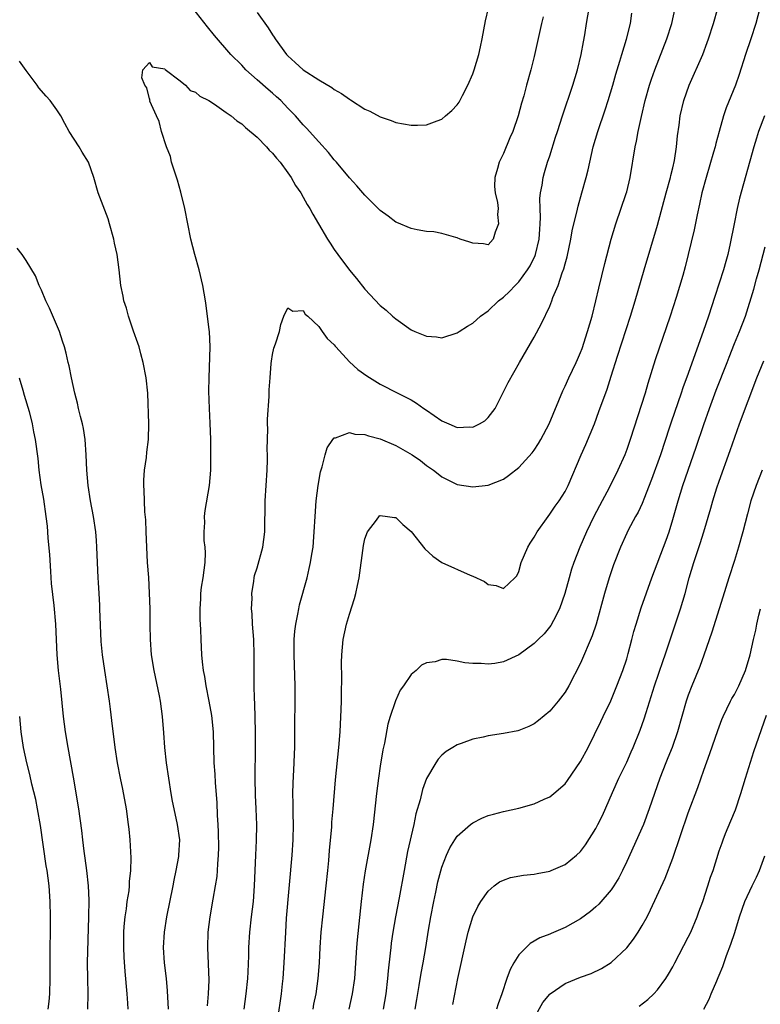
# Model space of a CAD drawing. Units: inches. Extents: x 2628000 to 2631000, y 1476000 to 1479000.
# Drawn here: x 2629232 to 2629328, y 1476786 to 1476914 of the extents above; entities that cross this region are included whole.
import ezdxf

# ---------------------------------------------------------------- set-up
doc = ezdxf.new("R2010")
doc.units = ezdxf.units.IN
doc.header["$MEASUREMENT"] = 0
doc.layers.add('LD26281476_2ft', color=190, linetype='Continuous')

msp = doc.modelspace()

# ---------------------------------------------------------------- linework, layer by layer
at = {"layer": 'LD26281476_2ft'}
for points, elevation in [([(2629256.56, 1476785.44), (2629256.7, 1476787), (2629256.76, 1476788.76), (2629256.6, 1476793), (2629256.66, 1476795), (2629256.89, 1476797), (2629257.28, 1476799.28), (2629257.6, 1476801), (2629257.79, 1476802.21), (2629257.86, 1476803), (2629257.89, 1476803.89), (2629257.99, 1476805), (2629258.01, 1476805.99), (2629257.99, 1476807.99), (2629257.94, 1476809), (2629257.86, 1476810.14), (2629257.82, 1476811.82), (2629257.59, 1476814.41), (2629257.54, 1476815.54), (2629257.43, 1476817), (2629257.33, 1476821), (2629257.13, 1476823.13), (2629256.79, 1476825), (2629256.38, 1476827), (2629256.2, 1476828.2), (2629256.03, 1476829), (2629255.9, 1476830.1), (2629255.82, 1476831), (2629255.73, 1476833), (2629255.71, 1476834.29), (2629255.62, 1476835.62), (2629255.61, 1476837), (2629255.7, 1476838.3), (2629255.69, 1476839), (2629255.79, 1476839.79), (2629255.98, 1476841), (2629256.23, 1476843), (2629256.28, 1476844.28), (2629256.24, 1476845), (2629256.14, 1476845.86), (2629256.11, 1476847), (2629256.19, 1476848.19), (2629256.16, 1476849), (2629256.24, 1476849.76), (2629256.81, 1476853), (2629256.97, 1476855), (2629257, 1476857), (2629256.99, 1476859), (2629256.91, 1476861.09), (2629256.8, 1476863), (2629256.74, 1476865.26), (2629256.75, 1476867), (2629256.88, 1476871), (2629256.82, 1476873), (2629256.78, 1476873.22), (2629256.4, 1476876.4), (2629256.28, 1476877), (2629255.94, 1476879), (2629255.46, 1476881), (2629254.91, 1476883), (2629254.4, 1476885), (2629253.6, 1476889), (2629253.11, 1476891.11), (2629252.65, 1476892.65), (2629252.31, 1476893.69), (2629251.9, 1476895), (2629251.73, 1476895.73), (2629251.24, 1476897), (2629250.59, 1476899), (2629250.29, 1476900.29), (2629249.91, 1476901), (2629249.08, 1476902.92), (2629249.07, 1476903), (2629249.09, 1476903.09), (2629249, 1476903.21), (2629248.67, 1476904.67), (2629248.42, 1476905), (2629248.03, 1476905.97), (2629248.16, 1476907), (2629249, 1476907.94), (2629249.38, 1476907.38), (2629251, 1476907.12), (2629251.05, 1476907.05), (2629253, 1476905.55), (2629253.68, 1476905), (2629254.31, 1476904.31), (2629255, 1476904.11), (2629255.56, 1476903.56), (2629256.71, 1476903), (2629257.47, 1476902.53), (2629259, 1476901.45), (2629259.61, 1476901), (2629260.37, 1476900.37), (2629261, 1476900), (2629261.51, 1476899.51), (2629263, 1476898.27), (2629264.22, 1476897), (2629264.58, 1476896.58), (2629265, 1476896.18), (2629265.52, 1476895.52), (2629265.99, 1476895), (2629267, 1476893.63), (2629267.43, 1476893), (2629267.99, 1476891.99), (2629268.66, 1476891), (2629269, 1476890.44), (2629269.52, 1476889.52), (2629269.83, 1476889), (2629270.25, 1476888.25), (2629270.98, 1476886.98), (2629272.14, 1476885), (2629272.47, 1476884.47), (2629273, 1476883.67), (2629273.48, 1476883), (2629275, 1476880.99), (2629275.91, 1476879.91), (2629277, 1476878.5), (2629279, 1476876.37), (2629279.76, 1476875.76), (2629280.59, 1476875), (2629281, 1476874.65), (2629283, 1476873.24), (2629283.5, 1476873), (2629285, 1476872.4), (2629286.31, 1476872.31), (2629287, 1476872.21), (2629289, 1476872.84), (2629289.23, 1476873), (2629290.31, 1476873.69), (2629291, 1476874.08), (2629292.03, 1476875), (2629293, 1476875.71), (2629294.34, 1476877), (2629295, 1476877.48), (2629295.79, 1476878.21), (2629296.51, 1476879), (2629297, 1476879.48), (2629298.13, 1476881), (2629298.45, 1476881.55), (2629299.12, 1476882.88), (2629299.16, 1476883), (2629299.64, 1476885), (2629299.71, 1476886.29), (2629299.77, 1476887), (2629299.82, 1476887.82), (2629299.76, 1476889), (2629299.73, 1476890.27), (2629299.82, 1476891), (2629300.03, 1476892.03), (2629300.15, 1476893), (2629300.32, 1476893.68), (2629300.72, 1476895), (2629301, 1476895.83), (2629301.77, 1476898.23), (2629302, 1476899), (2629302.65, 1476901), (2629303.99, 1476905), (2629304.59, 1476907), (2629305.08, 1476909), (2629305.37, 1476910.63), (2629305.55, 1476911.55), (2629305.8, 1476913), (2629306.11, 1476915)], 10978), ([(2629300.13, 1476913.87), (2629299.95, 1476913), (2629299, 1476908.71), (2629298.57, 1476907), (2629298, 1476905), (2629297.64, 1476903.64), (2629297.35, 1476902.65), (2629296.92, 1476901), (2629296.21, 1476899), (2629295.83, 1476898.17), (2629295, 1476896.13), (2629294.45, 1476895), (2629294.2, 1476894.2), (2629293.88, 1476893), (2629293.83, 1476891.83), (2629293.92, 1476891), (2629294.22, 1476889.78), (2629294.29, 1476889), (2629294.21, 1476888.21), (2629294.33, 1476887), (2629293.92, 1476885.92), (2629293.66, 1476885), (2629293, 1476884.28), (2629292.4, 1476884.4), (2629291, 1476884.48), (2629290.63, 1476884.63), (2629289.38, 1476885), (2629289, 1476885.17), (2629288.8, 1476885.2), (2629287, 1476885.72), (2629285.96, 1476885.96), (2629285, 1476886.02), (2629283.8, 1476886.2), (2629283, 1476886.4), (2629281.15, 1476887.15), (2629281, 1476887.2), (2629280, 1476888), (2629279, 1476888.71), (2629278.72, 1476889), (2629277, 1476890.72), (2629275.95, 1476891.95), (2629275, 1476892.95), (2629273.29, 1476895), (2629273, 1476895.32), (2629272.26, 1476896.26), (2629271, 1476897.65), (2629269.43, 1476899.43), (2629269, 1476899.86), (2629268, 1476901), (2629267, 1476902.02), (2629266.07, 1476903), (2629265.51, 1476903.51), (2629265, 1476903.95), (2629264.42, 1476904.42), (2629263, 1476905.7), (2629261.53, 1476907), (2629261, 1476907.58), (2629259.58, 1476909), (2629257.45, 1476911.45), (2629256.56, 1476912.56), (2629254.67, 1476915)], 10980), ([(2629261.3, 1476785), (2629261.57, 1476787), (2629261.78, 1476789), (2629261.83, 1476789.83), (2629261.91, 1476791.91), (2629261.92, 1476793), (2629262.04, 1476795), (2629262.27, 1476797), (2629262.52, 1476799), (2629262.68, 1476801), (2629262.83, 1476805), (2629262.92, 1476806.92), (2629262.95, 1476808.95), (2629262.89, 1476811), (2629262.78, 1476812.78), (2629262.73, 1476815), (2629262.77, 1476819), (2629262.77, 1476821), (2629262.7, 1476824.7), (2629262.65, 1476825.35), (2629262.62, 1476827), (2629262.61, 1476831), (2629262.56, 1476833), (2629262.42, 1476835), (2629262.35, 1476836.35), (2629262.28, 1476837), (2629262.34, 1476838.34), (2629262.3, 1476839), (2629262.57, 1476840.57), (2629262.61, 1476841), (2629262.68, 1476841.32), (2629263, 1476842.33), (2629263.73, 1476845), (2629264.01, 1476847), (2629264.03, 1476851), (2629264.3, 1476855), (2629264.35, 1476856.35), (2629264.35, 1476857), (2629264.32, 1476857.68), (2629264.37, 1476860.37), (2629264.35, 1476861), (2629264.36, 1476861.64), (2629264.55, 1476864.55), (2629264.58, 1476865.42), (2629264.68, 1476867), (2629264.84, 1476868.84), (2629264.86, 1476869.14), (2629265, 1476870.01), (2629265.16, 1476870.84), (2629265.4, 1476871.4), (2629265.89, 1476873), (2629266.07, 1476873.93), (2629266.49, 1476875), (2629267, 1476876.1), (2629267.65, 1476875.65), (2629269, 1476875.72), (2629269.26, 1476875.26), (2629269.57, 1476875), (2629271, 1476873.66), (2629271.45, 1476873), (2629272.11, 1476872.11), (2629273, 1476871.29), (2629273.12, 1476871.12), (2629273.22, 1476871), (2629275, 1476869.07), (2629276.09, 1476868.09), (2629277.25, 1476867.25), (2629279, 1476866.19), (2629281.29, 1476865), (2629283, 1476864.13), (2629283.7, 1476863.7), (2629284.67, 1476863), (2629285, 1476862.79), (2629287, 1476861.42), (2629287.91, 1476861), (2629289, 1476860.56), (2629290.61, 1476860.61), (2629291, 1476860.58), (2629291.87, 1476861), (2629292.57, 1476861.43), (2629293, 1476861.85), (2629293.91, 1476863), (2629294.92, 1476865), (2629295.6, 1476866.4), (2629297.08, 1476869), (2629299, 1476872.26), (2629299.95, 1476874.05), (2629301, 1476876.32), (2629301.27, 1476877), (2629301.41, 1476877.41), (2629302.09, 1476879), (2629302.63, 1476880.63), (2629302.85, 1476881.15), (2629303, 1476881.78), (2629303.27, 1476882.73), (2629303.74, 1476885), (2629303.92, 1476886.08), (2629304.13, 1476887), (2629304.52, 1476888.52), (2629304.69, 1476889.31), (2629305.18, 1476891), (2629305.74, 1476893), (2629306, 1476894), (2629306.21, 1476895), (2629306.66, 1476897), (2629307.24, 1476899), (2629308.2, 1476901.8), (2629308.58, 1476903), (2629309.18, 1476905), (2629309.57, 1476906.43), (2629310.1, 1476908.1), (2629310.36, 1476909), (2629310.99, 1476910.99), (2629311.5, 1476913), (2629311.66, 1476914.34)], 10976), ([(2629263, 1476914.44), (2629264.43, 1476912.43), (2629265, 1476911.52), (2629265.22, 1476911.22), (2629265.35, 1476911), (2629266.82, 1476909), (2629267, 1476908.8), (2629267.96, 1476907.96), (2629269, 1476906.98), (2629271, 1476905.69), (2629272.69, 1476904.69), (2629273, 1476904.45), (2629273.94, 1476903.94), (2629275, 1476903.17), (2629275.12, 1476903.12), (2629277, 1476901.9), (2629277.63, 1476901.63), (2629279, 1476900.89), (2629280.41, 1476900.41), (2629281, 1476900.16), (2629282.01, 1476900), (2629283, 1476899.79), (2629283.83, 1476899.83), (2629285, 1476899.84), (2629286.38, 1476900.38), (2629287, 1476900.6), (2629287.48, 1476901), (2629288.28, 1476901.72), (2629289, 1476902.47), (2629289.22, 1476902.78), (2629289.68, 1476903.68), (2629290.37, 1476905), (2629291, 1476906.49), (2629291.18, 1476907), (2629291.8, 1476909), (2629292.03, 1476909.97), (2629292.24, 1476911), (2629292.64, 1476913.36), (2629293.03, 1476915)], 10982), ([(2629265.7, 1476783.7), (2629266.16, 1476787), (2629266.3, 1476788.3), (2629266.37, 1476789), (2629266.51, 1476791), (2629266.71, 1476795), (2629266.83, 1476796.83), (2629267.56, 1476805), (2629267.7, 1476807), (2629267.73, 1476809), (2629267.68, 1476810.32), (2629267.69, 1476811.69), (2629267.64, 1476813), (2629267.66, 1476814.34), (2629267.81, 1476817), (2629267.84, 1476818.16), (2629267.89, 1476819), (2629267.9, 1476819.9), (2629267.92, 1476827), (2629267.8, 1476831), (2629267.83, 1476831.83), (2629267.83, 1476833), (2629267.9, 1476834.1), (2629268.02, 1476835), (2629268.29, 1476836.29), (2629268.4, 1476837), (2629268.51, 1476837.49), (2629269.48, 1476841), (2629269.78, 1476842.22), (2629269.94, 1476843), (2629270.1, 1476844.1), (2629270.26, 1476845), (2629270.36, 1476846.36), (2629270.43, 1476847), (2629270.53, 1476849), (2629270.66, 1476851), (2629270.92, 1476853), (2629271.23, 1476854.77), (2629271.45, 1476855.45), (2629271.84, 1476857), (2629272.11, 1476857.89), (2629272.85, 1476859), (2629273, 1476859.18), (2629273.2, 1476859.2), (2629275, 1476859.9), (2629275.67, 1476859.67), (2629277, 1476859.64), (2629277.46, 1476859.46), (2629279, 1476859.07), (2629281, 1476858.2), (2629283.13, 1476857), (2629284.24, 1476856.24), (2629285, 1476855.62), (2629285.91, 1476855), (2629286.52, 1476854.52), (2629287, 1476854.12), (2629289, 1476853.14), (2629291, 1476852.82), (2629293, 1476853.04), (2629295, 1476853.84), (2629295.67, 1476854.33), (2629297, 1476855.35), (2629298.73, 1476857.27), (2629299, 1476857.61), (2629299.55, 1476858.45), (2629299.87, 1476859), (2629300.94, 1476861), (2629302.69, 1476865.31), (2629303, 1476865.93), (2629303.48, 1476867), (2629304.45, 1476869), (2629304.62, 1476869.38), (2629305, 1476870.28), (2629305.2, 1476870.8), (2629305.91, 1476873), (2629306.5, 1476875), (2629307.01, 1476877), (2629307.37, 1476878.63), (2629308.14, 1476881.86), (2629308.99, 1476885), (2629309.61, 1476887), (2629310.95, 1476890.95), (2629311, 1476891.13), (2629311.45, 1476893), (2629312.1, 1476897), (2629312.28, 1476897.72), (2629312.5, 1476899), (2629312.92, 1476900.92), (2629313.42, 1476903), (2629313.98, 1476905), (2629314.22, 1476905.78), (2629314.64, 1476907), (2629316.23, 1476911), (2629316.86, 1476913), (2629317.39, 1476915.39)], 10974), ([(2629270.26, 1476785), (2629270.36, 1476785.64), (2629270.65, 1476787), (2629270.93, 1476789), (2629271.08, 1476791), (2629271.19, 1476793), (2629271.32, 1476795), (2629271.53, 1476797), (2629271.98, 1476801), (2629272.18, 1476803), (2629272.3, 1476804.3), (2629272.39, 1476805.61), (2629272.69, 1476808.69), (2629272.71, 1476809.29), (2629272.88, 1476811), (2629273.2, 1476814.8), (2629273.61, 1476819), (2629273.77, 1476821), (2629273.91, 1476823.91), (2629273.94, 1476825), (2629273.94, 1476826.06), (2629274.01, 1476828.01), (2629273.96, 1476830.04), (2629273.99, 1476831), (2629274.17, 1476833), (2629274.61, 1476835), (2629275, 1476836.32), (2629275.66, 1476838.34), (2629275.84, 1476839), (2629276.03, 1476840.03), (2629276.24, 1476841), (2629276.8, 1476845.2), (2629277, 1476846.09), (2629277.35, 1476847), (2629278.49, 1476848.49), (2629278.91, 1476849.09), (2629279, 1476849.13), (2629279.94, 1476849), (2629280.85, 1476848.85), (2629281, 1476848.85), (2629281.92, 1476847.93), (2629283, 1476847.03), (2629284.78, 1476844.77), (2629285.84, 1476843.84), (2629287, 1476842.99), (2629290.65, 1476841.35), (2629291, 1476841.23), (2629292.53, 1476840.53), (2629293, 1476840.17), (2629294.05, 1476840.04), (2629295, 1476839.64), (2629296.46, 1476841), (2629296.72, 1476841.28), (2629297, 1476841.86), (2629297.3, 1476843), (2629298.14, 1476845), (2629298.47, 1476845.53), (2629299, 1476846.31), (2629299.38, 1476847), (2629300.78, 1476849), (2629301, 1476849.29), (2629301.69, 1476850.31), (2629302.22, 1476851), (2629303, 1476852.21), (2629303.41, 1476853), (2629305.08, 1476857), (2629305.68, 1476858.32), (2629306.81, 1476861), (2629307.4, 1476862.6), (2629308.46, 1476865.54), (2629309, 1476867.21), (2629309.82, 1476869.82), (2629311.48, 1476875), (2629312.1, 1476877), (2629313.25, 1476881), (2629315, 1476886.8), (2629316.11, 1476891), (2629316.68, 1476893), (2629316.73, 1476893.27), (2629317, 1476894.28), (2629317.21, 1476895.21), (2629317.47, 1476897), (2629317.59, 1476898.41), (2629317.8, 1476899.8), (2629317.95, 1476901), (2629318.42, 1476903), (2629319.1, 1476905), (2629320.87, 1476909), (2629321.47, 1476910.53), (2629321.63, 1476911), (2629322.27, 1476913), (2629322.82, 1476915)], 10972), ([(2629328.28, 1476915), (2629327.76, 1476913), (2629327.13, 1476911), (2629326.45, 1476909), (2629325.61, 1476906.39), (2629325.12, 1476905), (2629323.93, 1476902.07), (2629323.57, 1476901), (2629323, 1476899), (2629322.57, 1476897.43), (2629322.48, 1476897), (2629322.29, 1476896.29), (2629321.31, 1476893), (2629320.77, 1476891), (2629320.46, 1476889.54), (2629320.15, 1476888.15), (2629319.77, 1476886.23), (2629318.59, 1476881.41), (2629318.27, 1476880.27), (2629317.41, 1476877.41), (2629316.64, 1476875), (2629314.69, 1476869.31), (2629313.74, 1476866.26), (2629313.38, 1476865), (2629311.46, 1476859), (2629311, 1476857.68), (2629310.74, 1476857), (2629309.84, 1476855), (2629308.71, 1476852.71), (2629307.81, 1476851), (2629306.74, 1476849), (2629305.77, 1476847), (2629304.93, 1476845), (2629304.14, 1476843), (2629303.85, 1476842.15), (2629303.51, 1476841), (2629302.96, 1476839), (2629302.29, 1476837), (2629301.48, 1476835.48), (2629301.16, 1476834.84), (2629300.27, 1476833.73), (2629299.51, 1476833), (2629299, 1476832.47), (2629297, 1476831.02), (2629295, 1476830.11), (2629293.89, 1476829.89), (2629293, 1476829.79), (2629292.12, 1476829.88), (2629291, 1476829.89), (2629289.99, 1476829.99), (2629289, 1476830.21), (2629287.61, 1476830.39), (2629287, 1476830.39), (2629286.12, 1476830.12), (2629285, 1476829.98), (2629284.34, 1476829.66), (2629283.64, 1476829), (2629283, 1476828.46), (2629282.03, 1476827), (2629281.57, 1476826.43), (2629280.96, 1476825.04), (2629280.93, 1476824.93), (2629280.28, 1476823), (2629279.97, 1476822.03), (2629279.54, 1476819.54), (2629279.34, 1476818.66), (2629279, 1476816.57), (2629278.77, 1476815), (2629278.51, 1476813), (2629278.05, 1476809), (2629277.76, 1476807), (2629277.03, 1476802.97), (2629276.78, 1476801.22), (2629276.52, 1476799), (2629275.99, 1476794.01), (2629275.9, 1476793), (2629275.63, 1476789), (2629275.36, 1476787), (2629274.9, 1476785)], 10970), ([(2629251.49, 1476785), (2629251.38, 1476787.38), (2629251.22, 1476789), (2629250.99, 1476791), (2629250.86, 1476793), (2629250.95, 1476795), (2629251.26, 1476797), (2629252.1, 1476801), (2629252.24, 1476801.76), (2629252.5, 1476803), (2629252.83, 1476804.83), (2629252.85, 1476805), (2629252.96, 1476807), (2629252.67, 1476809), (2629252.21, 1476811), (2629252.01, 1476812.01), (2629251.83, 1476813), (2629251.52, 1476815), (2629251.23, 1476817), (2629251.02, 1476818.98), (2629250.89, 1476820.89), (2629250.72, 1476823), (2629250.44, 1476825), (2629250.31, 1476825.69), (2629249.61, 1476829), (2629249.3, 1476831), (2629249.15, 1476833), (2629249.1, 1476834.9), (2629249.09, 1476837), (2629249.04, 1476839.04), (2629248.93, 1476841.07), (2629248.78, 1476843), (2629248.66, 1476845), (2629248.58, 1476847), (2629248.53, 1476848.53), (2629248.43, 1476849.57), (2629248.37, 1476851), (2629248.34, 1476852.34), (2629248.28, 1476853), (2629248.29, 1476853.71), (2629248.39, 1476855), (2629248.64, 1476856.64), (2629248.68, 1476857.32), (2629248.91, 1476859), (2629248.95, 1476861), (2629248.8, 1476865), (2629248.59, 1476867), (2629248.21, 1476869), (2629247.89, 1476870.11), (2629247.66, 1476871), (2629247.5, 1476871.5), (2629246.95, 1476873.05), (2629246.28, 1476875), (2629246.02, 1476876.02), (2629245.69, 1476877), (2629245.59, 1476877.59), (2629245.28, 1476879), (2629245.07, 1476881), (2629244.81, 1476883), (2629244.49, 1476884.49), (2629244.4, 1476885), (2629243.84, 1476887), (2629243.64, 1476887.64), (2629242.35, 1476891), (2629241.81, 1476893), (2629241.12, 1476895), (2629240.29, 1476896.29), (2629239.88, 1476897), (2629238.59, 1476899), (2629238.01, 1476900.01), (2629237.49, 1476901), (2629237, 1476901.82), (2629236.14, 1476903), (2629235.58, 1476903.58), (2629234.66, 1476904.66), (2629234.43, 1476905), (2629233, 1476906.93), (2629232.14, 1476908.14)], 10980), ([(2629328.89, 1476901), (2629328.13, 1476899), (2629327.86, 1476898.14), (2629327.52, 1476897), (2629325.66, 1476890.34), (2629325.34, 1476889), (2629324.94, 1476887), (2629324.46, 1476884.46), (2629324.15, 1476883), (2629323.89, 1476882.11), (2629323.59, 1476881), (2629322.43, 1476877.57), (2629321.61, 1476875), (2629320.92, 1476873), (2629319.88, 1476870.12), (2629319, 1476867.57), (2629318.3, 1476865.7), (2629318.08, 1476865), (2629316.78, 1476861.22), (2629316.58, 1476860.58), (2629315.39, 1476857), (2629314.22, 1476853.78), (2629313.22, 1476851.22), (2629313.1, 1476850.9), (2629313, 1476850.66), (2629312.47, 1476849.53), (2629312.16, 1476849), (2629311.2, 1476847.2), (2629311, 1476846.8), (2629310.18, 1476845), (2629309.28, 1476842.72), (2629308.71, 1476841), (2629308.13, 1476839), (2629307.02, 1476834.98), (2629306.52, 1476833.48), (2629305, 1476829.92), (2629303.49, 1476827), (2629303, 1476826.16), (2629302.09, 1476825), (2629301, 1476823.71), (2629299.53, 1476822.47), (2629299, 1476822.07), (2629298.29, 1476821.71), (2629297, 1476821.21), (2629296.84, 1476821.16), (2629295, 1476820.81), (2629293, 1476820.5), (2629292.34, 1476820.34), (2629291, 1476820.06), (2629289.51, 1476819.51), (2629289, 1476819.34), (2629288.42, 1476819), (2629287.55, 1476818.45), (2629287, 1476817.99), (2629286.52, 1476817.48), (2629286.2, 1476817), (2629285, 1476814.97), (2629284.48, 1476813.52), (2629284.17, 1476812.17), (2629283.63, 1476810.37), (2629283.37, 1476809), (2629282.54, 1476805.46), (2629282.08, 1476803), (2629281.46, 1476799.46), (2629280.99, 1476797.01), (2629280.64, 1476795), (2629280.43, 1476793.57), (2629280.36, 1476793), (2629280.29, 1476792.29), (2629280.01, 1476789.99), (2629279.93, 1476789), (2629279.7, 1476787), (2629279.38, 1476785)], 10968), ([(2629246.26, 1476785), (2629246.22, 1476785.78), (2629246.14, 1476787), (2629245.87, 1476789.87), (2629245.73, 1476791.73), (2629245.67, 1476793), (2629245.68, 1476795), (2629245.75, 1476795.75), (2629245.85, 1476797), (2629246.02, 1476798.02), (2629246.13, 1476799), (2629246.36, 1476800.36), (2629246.42, 1476801), (2629246.44, 1476801.56), (2629246.6, 1476803), (2629246.64, 1476804.64), (2629246.5, 1476807), (2629246.36, 1476808.36), (2629246.31, 1476809), (2629246.04, 1476811), (2629245.57, 1476813.57), (2629245.27, 1476815), (2629244.88, 1476817), (2629244.57, 1476819), (2629244.4, 1476820.4), (2629244.23, 1476821.77), (2629243.97, 1476823.97), (2629243.83, 1476825), (2629243.54, 1476827), (2629243.21, 1476829), (2629242.91, 1476831), (2629242.75, 1476832.75), (2629242.59, 1476837), (2629242.55, 1476837.45), (2629242.47, 1476839), (2629242.41, 1476840.41), (2629242.36, 1476841), (2629242.19, 1476845), (2629242.13, 1476845.87), (2629242.03, 1476847), (2629241.73, 1476849), (2629241.35, 1476851), (2629241.04, 1476853), (2629240.89, 1476855), (2629240.81, 1476857), (2629240.66, 1476859), (2629240.43, 1476860.43), (2629240.31, 1476861), (2629240.05, 1476861.95), (2629239.81, 1476863), (2629239.69, 1476863.69), (2629239.32, 1476865), (2629238.88, 1476867), (2629238.57, 1476868.57), (2629238.45, 1476869), (2629238.18, 1476870.18), (2629237.97, 1476871), (2629237.74, 1476871.74), (2629237.32, 1476873), (2629236.04, 1476876.04), (2629235.56, 1476877), (2629235, 1476878.4), (2629234.71, 1476879), (2629234.23, 1476880.24), (2629233, 1476882.23), (2629232.47, 1476883), (2629231.84, 1476883.84)], 10982), ([(2629283.52, 1476785), (2629283.73, 1476786.27), (2629284.05, 1476788.05), (2629284.32, 1476789.68), (2629284.58, 1476791), (2629284.92, 1476793), (2629285.26, 1476795.26), (2629285.55, 1476797), (2629285.93, 1476799), (2629286.2, 1476800.2), (2629286.48, 1476801.52), (2629287, 1476803.43), (2629287.61, 1476805), (2629288.05, 1476805.95), (2629288.7, 1476807), (2629289, 1476807.46), (2629290.73, 1476809), (2629291, 1476809.21), (2629292.19, 1476809.81), (2629293, 1476810.13), (2629293.68, 1476810.32), (2629295, 1476810.67), (2629297, 1476811.09), (2629299, 1476811.67), (2629300.27, 1476812.27), (2629301, 1476812.59), (2629301.54, 1476813), (2629303, 1476814.27), (2629303.32, 1476814.68), (2629305, 1476817.15), (2629305.98, 1476819), (2629307.64, 1476822.36), (2629307.94, 1476823), (2629308.94, 1476825.06), (2629309.74, 1476827), (2629310.49, 1476829), (2629311, 1476830.5), (2629311.21, 1476831.21), (2629311.68, 1476833), (2629311.94, 1476834.06), (2629312.21, 1476835), (2629312.88, 1476837.12), (2629314.27, 1476841), (2629316.11, 1476845.89), (2629316.5, 1476847), (2629317, 1476848.58), (2629317.67, 1476851), (2629318.3, 1476853), (2629320.01, 1476857.99), (2629321, 1476860.95), (2629321.74, 1476863), (2629322.63, 1476865.37), (2629324.06, 1476869), (2629324.31, 1476869.69), (2629325, 1476871.45), (2629325.64, 1476873), (2629326.41, 1476875), (2629327.51, 1476878.49), (2629327.87, 1476879.87), (2629328.2, 1476881), (2629329, 1476884)], 10966), ([(2629288.41, 1476785.59), (2629289.05, 1476789), (2629290.14, 1476793.86), (2629290.43, 1476795), (2629291, 1476796.99), (2629291.65, 1476798.35), (2629292.05, 1476799), (2629293, 1476800.31), (2629293.8, 1476801), (2629294.48, 1476801.52), (2629295, 1476801.75), (2629295.9, 1476802.1), (2629297.6, 1476802.4), (2629299, 1476802.55), (2629299.39, 1476802.61), (2629301, 1476802.93), (2629301.2, 1476803), (2629303, 1476803.78), (2629304.5, 1476805), (2629305, 1476805.49), (2629305.65, 1476806.36), (2629307, 1476808.48), (2629307.26, 1476809), (2629307.84, 1476810.16), (2629309.15, 1476813.15), (2629309.99, 1476815), (2629311, 1476817.09), (2629311.6, 1476818.4), (2629311.86, 1476819), (2629312.76, 1476821.24), (2629313.28, 1476822.72), (2629313.51, 1476823.51), (2629314.62, 1476827), (2629315.73, 1476830.27), (2629316, 1476831), (2629317.99, 1476837), (2629318.59, 1476839), (2629319.13, 1476841), (2629319.71, 1476843), (2629320.54, 1476845.46), (2629321.02, 1476846.98), (2629321.93, 1476850.07), (2629322.17, 1476851), (2629322.71, 1476852.71), (2629323, 1476853.56), (2629324.44, 1476857.55), (2629325.67, 1476861), (2629327.91, 1476867), (2629328.81, 1476869.19)], 10964), ([(2629232.1, 1476867), (2629232.59, 1476865.41), (2629232.76, 1476864.76), (2629233.38, 1476862.62), (2629233.78, 1476861), (2629233.97, 1476859.97), (2629234.17, 1476859), (2629234.5, 1476856.5), (2629234.65, 1476855), (2629234.92, 1476853.08), (2629235.24, 1476851.24), (2629235.56, 1476849), (2629235.71, 1476847.71), (2629235.78, 1476847), (2629235.82, 1476846.18), (2629236.03, 1476844.03), (2629236.15, 1476841.85), (2629236.27, 1476840.27), (2629236.59, 1476837.41), (2629236.8, 1476835), (2629236.99, 1476831), (2629237.18, 1476829), (2629237.46, 1476826.54), (2629237.82, 1476823), (2629238.08, 1476821), (2629238.4, 1476819), (2629239.11, 1476815.11), (2629239.79, 1476811), (2629240.2, 1476808.2), (2629240.32, 1476807), (2629240.49, 1476805.51), (2629240.63, 1476804.63), (2629240.86, 1476803), (2629241.07, 1476801), (2629241.14, 1476799.14), (2629241.11, 1476797), (2629240.94, 1476791), (2629240.96, 1476788.96), (2629241.02, 1476786.98), (2629240.99, 1476785)], 10984), ([(2629328.59, 1476855), (2629327.81, 1476853), (2629327.14, 1476851), (2629326.68, 1476849.32), (2629326.09, 1476847), (2629325.53, 1476845), (2629325, 1476843.26), (2629324.26, 1476841), (2629323.48, 1476838.52), (2629323.03, 1476837), (2629322.06, 1476833.94), (2629321.03, 1476830.97), (2629320.49, 1476829.51), (2629319.45, 1476827), (2629319, 1476825.8), (2629318.73, 1476825), (2629317.6, 1476821), (2629316.89, 1476819), (2629316.35, 1476817.65), (2629316.08, 1476817), (2629315.29, 1476815), (2629314.6, 1476813), (2629313.94, 1476811), (2629313.19, 1476809), (2629311, 1476804.18), (2629310.45, 1476803), (2629309.96, 1476802.04), (2629309.34, 1476801), (2629309, 1476800.5), (2629307.37, 1476798.63), (2629307, 1476798.27), (2629306.31, 1476797.69), (2629305, 1476796.73), (2629303, 1476795.6), (2629301.17, 1476794.83), (2629301, 1476794.74), (2629299.73, 1476794.27), (2629298.48, 1476793.52), (2629297.93, 1476793), (2629297, 1476792.05), (2629296.35, 1476791), (2629295.86, 1476790.14), (2629295.44, 1476789), (2629294.77, 1476787), (2629294.3, 1476785.7), (2629294.1, 1476785)], 10962), ([(2629299, 1476783.82), (2629300.12, 1476785.88), (2629301, 1476786.93), (2629301.08, 1476787), (2629303, 1476788.33), (2629305, 1476789.15), (2629306.38, 1476789.62), (2629307.74, 1476790.26), (2629309, 1476791.06), (2629311, 1476792.96), (2629311.89, 1476794.11), (2629312.47, 1476795), (2629313, 1476795.85), (2629313.64, 1476797), (2629314.11, 1476797.89), (2629315.98, 1476802.02), (2629317, 1476804.6), (2629319, 1476810.51), (2629320.22, 1476813.78), (2629321, 1476816.02), (2629321.81, 1476818.19), (2629322.82, 1476821.18), (2629323.36, 1476822.64), (2629323.51, 1476823), (2629324.49, 1476825), (2629324.67, 1476825.33), (2629325, 1476825.88), (2629325.57, 1476827), (2629326.44, 1476829), (2629327.04, 1476831), (2629327.47, 1476833), (2629327.76, 1476834.24), (2629327.89, 1476835), (2629328.17, 1476836.17), (2629328.39, 1476837)], 10960), ([(2629235.88, 1476785), (2629236.01, 1476785.99), (2629236.08, 1476787), (2629236.13, 1476789), (2629236.1, 1476791), (2629236.12, 1476793), (2629236.16, 1476795), (2629236.18, 1476797), (2629236.14, 1476799), (2629235.98, 1476801), (2629235.72, 1476803), (2629235.62, 1476803.62), (2629234.85, 1476808.85), (2629234.48, 1476811), (2629234.25, 1476812.25), (2629233.76, 1476814.24), (2629233.48, 1476815.48), (2629233.08, 1476817), (2629232.65, 1476819), (2629232.34, 1476821), (2629232.16, 1476823)], 10986), ([(2629312.63, 1476785.37), (2629313.74, 1476786.26), (2629314.54, 1476787), (2629315, 1476787.5), (2629316.1, 1476789), (2629316.45, 1476789.55), (2629317, 1476790.49), (2629317.27, 1476791), (2629319, 1476794.33), (2629319.31, 1476795), (2629320.14, 1476797), (2629320.38, 1476797.62), (2629320.87, 1476799), (2629321.55, 1476801), (2629321.88, 1476802.12), (2629322.22, 1476803), (2629323, 1476805.54), (2629323.39, 1476806.61), (2629323.51, 1476807), (2629323.83, 1476807.83), (2629324.54, 1476809.46), (2629325.12, 1476810.88), (2629325.81, 1476813), (2629326.41, 1476815), (2629327.52, 1476818.48), (2629329.17, 1476823.17)], 10958), ([(2629321, 1476785), (2629321.71, 1476786.29), (2629321.98, 1476787), (2629322.69, 1476788.69), (2629322.89, 1476789.11), (2629323, 1476789.4), (2629323.48, 1476790.52), (2629323.96, 1476791.96), (2629324.54, 1476793.46), (2629325.03, 1476794.97), (2629325.65, 1476797), (2629326.34, 1476799), (2629327.3, 1476801), (2629327.88, 1476802.12), (2629328.26, 1476803), (2629328.93, 1476804.93)], 10956)]:
    msp.add_lwpolyline(points, dxfattribs=dict(at, elevation=elevation))

doc.saveas('drawing.dxf')
